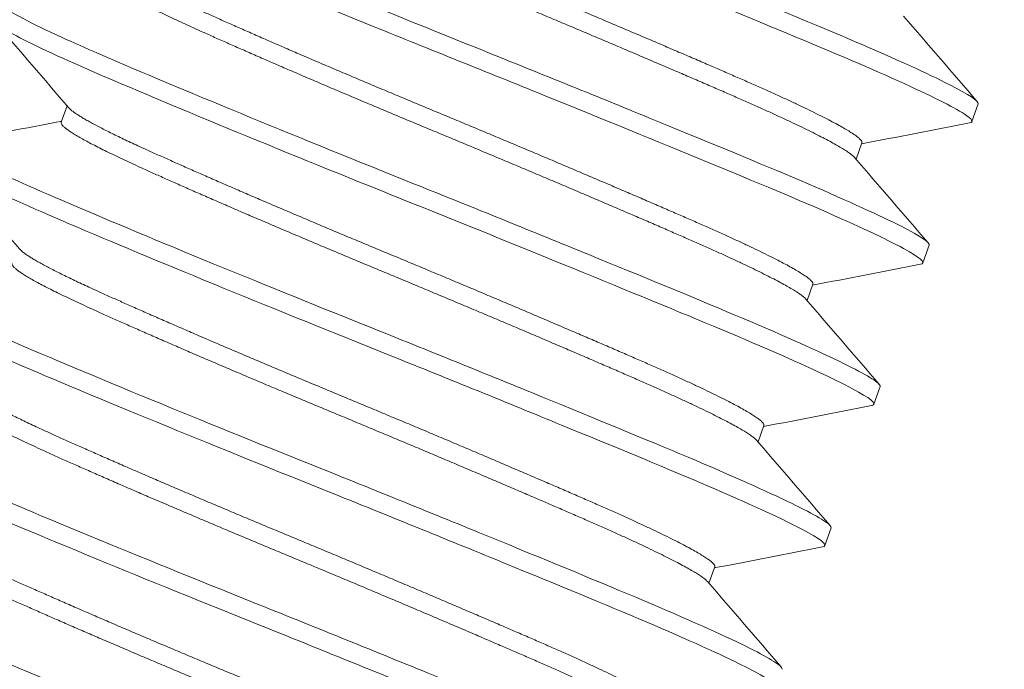
# Model space of a CAD drawing. Units: millimetres. Extents: x 51020 to 55220, y 25700 to 28670.
# Drawn here: x 53676 to 53686, y 26608 to 26615 of the extents above; entities that cross this region are included whole.
import ezdxf

# ---------------------------------------------------------------- set-up
doc = ezdxf.new("R2010")
doc.units = ezdxf.units.MM
doc.layers.add('Visible', color=7, linetype='Continuous', lineweight=35, true_color=0x22346e)
doc.styles.add('SPDS', font='CS_Gost2304.shx')
doc.dimstyles.new('1-20', dxfattribs={"dimscale": 100, "dimtxt": 2.5, "dimasz": 2.5, "dimexe": 1.25, "dimexo": 0.625, "dimtad": 1, "dimdec": 0, "dimlfac": 0.2, "dimrnd": 0.001, "dimdsep": 46, "dimtxsty": 'SPDS', "dimblk": 'OBLIQUE', "dimcen": 2.5, "dimdle": 2, "dimclrd": 256, "dimclre": 256, "dimadec": 0, "dimazin": 2, "dimtfac": 1, "dimtdec": 0, "dimtmove": 1, "dimatfit": 3, "dimldrblk": 'DOT', "dimfxl": 1.25, "dimtolj": 1, "dimtzin": 0, "dimlwd": -1, "dimlwe": -1, "dimarcsym": 0})

# ---------------------------------------------------------------- blocks, each defined once
blk = doc.blocks.new('_Oblique')
at = {"color": 0, "linetype": 'ByBlock', "lineweight": -2}
blk.add_line((-0.5, -0.5), (0.5, 0.5), dxfattribs=at)
blk = doc.blocks.new('*D71')
at = {"ltscale": 10, "transparency": 16777216}
for p, q in [((53322.79220296175, 26740.33234909066), (53297.14652614553, 26660.69425844002)), ((53281.94085697532, 26678.72305831927), (53715.99004735878, 26538.94716505044)), ((53718.76690296177, 26612.81749909068), (53693.12122614554, 26533.17940844005))]:
    blk.add_line(p, q, dxfattribs=at)
at = {"layer": 'Defpoints', "color": 0, "ltscale": 10, "transparency": 16777216}
for p in [(53324.70799097251, 26746.28148821307), (53720.68269097252, 26618.76663821309), (53696.95280216706, 26545.07768668487)]:
    blk.add_point(p, dxfattribs=at)
at = {"ltscale": 10, "transparency": 16777216, "xscale": 25, "yscale": 25, "zscale": 25}
for p, rotation in [((53300.97810216705, 26672.59253668485), 162.1499997818966), ((53696.95280216706, 26545.07768668487), 342.1499997818967)]:
    blk.add_blockref('_Oblique', p, dxfattribs=dict(at, rotation=rotation))
at = {"color": 0, "lineweight": 15, "ltscale": 10, "transparency": 16777216, "insert": (53504.93456489034, 26627.37113019461), "char_height": 25, "attachment_point": 5, "rotation": 342.1499997818966, "style": 'SPDS'}
blk.add_mtext('\\A1;416', dxfattribs=at)
blk = doc.blocks.new('_Dot')
at = {"color": 0, "linetype": 'ByBlock', "lineweight": -2}
blk.add_line((-0.5, 0), (-1, 0), dxfattribs=at)
at = {"color": 0, "linetype": 'ByBlock', "const_width": 0.5}
blk.add_lwpolyline([(-0.25, 0, 1), (0.25, 0, 1)], format="xyb", close=True, dxfattribs=at)

msp = doc.modelspace()

# ---------------------------------------------------------------- linework, layer by layer
at = {"layer": 'Visible', "color": 159, "lineweight": 15, "true_color": 0x22346e, "extrusion": (-0.327812499609853, -0.9447428036770327, 2.967e-13)}
for p, q in [((53676.34377156648, 26614.27764222221, -2.915943048442937), (53676.2840789591, 26614.1056104623, -2.915943048442937)), ((53685.86115108313, 26614.29701551706, -2.915943048442937), (53685.79712520431, 26614.11249543822, -2.915943048442937)), ((53684.64625171492, 26613.89162391223, -2.915943048442937), (53684.58629275991, 26613.71882454879, -2.915943048442937)), ((53685.34894405249, 26612.82085488632, -2.915943048442937), (53685.28491817367, 26612.63633480747, -2.915943048442937)), ((53684.13404468428, 26612.41546328148, -2.915943048442937), (53684.07408572927, 26612.24266391805, -2.915943048442937)), ((53684.83673702185, 26611.34469425556, -2.915943048442937), (53684.772711143, 26611.16017417672, -2.915943048442937)), ((53683.62183765364, 26610.93930265075, -2.915943048442937), (53683.56187869863, 26610.7665032873, -2.915943048442937)), ((53684.32452999121, 26609.86853362483, -2.915943048442937), (53684.26050411236, 26609.68401354598, -2.915943048442937)), ((53683.109630623, 26609.46314202, -2.915943048442937), (53683.04967166799, 26609.29034265656, -2.915943048442937))]:
    msp.add_line(p, q, dxfattribs=at)
at = {"layer": 'Visible', "color": 159, "lineweight": 15, "true_color": 0x22346e}
for points, knots in [([(53676.69212356269, 26618.32649745281, -3.324418046026362), (53676.67459928004, 26618.32294427484, -3.136651114488795), (53676.6670715853, 26618.31587852062, -2.947808514779335), (53676.67860881031, 26618.26762435352, -2.098202220933085), (53676.8106417677, 26618.18585366046, -1.448273091990114), (53677.29786368053, 26617.9470363093, -0.2635661612097064), (53677.64205350132, 26617.79609429714, 0.2631619765616227), (53678.51178692257, 26617.42666871943, 1.160975637473274), (53679.03413374814, 26617.20945812337, 1.517528122061452), (53680.16112056059, 26616.74857375698, 1.982743010038593), (53680.7527089432, 26616.51169688233, 2.094572203801494), (53681.96189112139, 26616.02460092642, 2.071609065387082), (53682.56750515911, 26615.77849311125, 1.928676663582354), (53683.67241616322, 26615.32519503646, 1.405544932008997), (53684.16478474457, 26615.12264906037, 1.038007006128186), (53685.00440856563, 26614.76389585216, 0.1067642745447477), (53685.3375315887, 26614.61233558318, -0.4539645221675355), (53685.76770150162, 26614.39352031051, -1.657055032111299), (53685.87125939045, 26614.3261471435, -2.283680015765508), (53685.86115184308, 26614.29701809822, -2.915943451018375)], [-25.06281619518757, -25.06281619518757, -25.06281619518757, -25.06281619518757, -25.0173999061229, -25.0173999061229, -24.85868476144515, -24.85868476144515, -24.70485391614755, -24.70485391614755, -24.5460148638442, -24.5460148638442, -24.39218898121574, -24.39218898121574, -24.23322721536939, -24.23322721536939, -24.07939670310134, -24.07939670310134, -23.92031346519101, -23.92031346519101, -23.7683785785307, -23.7683785785307, -23.7683785785307, -23.7683785785307]), ([(53685.77258693661, 26614.09832152803, -3.346079369396857), (53685.81953873216, 26614.10713600075, -2.865831249615535), (53685.80044090842, 26614.13790271712, -2.381272430519498), (53685.60064575744, 26614.26668118073, -1.259578259931214), (53685.3654913538, 26614.38424219465, -0.6445208414738599), (53684.69394225172, 26614.68712732666, 0.4309551235275142), (53684.26992061171, 26614.86590074786, 0.8857188827087332), (53683.26772876074, 26615.28112720394, 1.60926008229514), (53682.69500587742, 26615.51582370081, 1.8640591424295), (53681.50917625085, 26615.99722905445, 2.114010164267956), (53680.90847876213, 26616.23740566408, 2.115039441226731), (53679.72067749653, 26616.7169258948, 1.869090185504564), (53679.14684582812, 26616.95200949367, 1.616004992956068), (53678.14316095943, 26617.37028143948, 0.895470834761017), (53677.71796732869, 26617.54966425487, 0.4420936085772558), (53677.0419205145, 26617.85150560066, -0.6322316825268044), (53676.80479540631, 26617.96975768464, -1.247820179697311), (53676.62779905855, 26618.08526713843, -2.232712275443969), (53676.60020781013, 26618.11258497978, -2.574282082809173), (53676.60565143458, 26618.1282691064, -2.915965730445446)], [-25.47000896520469, -25.47000896520469, -25.47000896520469, -25.47000896520469, -25.35372483738371, -25.35372483738371, -25.19467383274003, -25.19467383274003, -25.04069173123726, -25.04069173123726, -24.88151840388944, -24.88151840388944, -24.72752782134623, -24.72752782134623, -24.5682334268323, -24.5682334268323, -24.41422556505731, -24.41422556505731, -24.25481137454374, -24.25481137454374, -24.17224981040881, -24.17224981040881, -24.17224981040881, -24.17224981040881]), ([(53676.17990407218, 26616.85029951394, -3.324419902184427), (53676.17001744437, 26616.84828755268, -3.218518466561345), (53676.16331083512, 26616.84516852479, -3.11223382573824), (53676.1379966754, 26616.81442945371, -2.341664589175007), (53676.24070547112, 26616.74282397839, -1.681877733093284), (53676.6752480362, 26616.52177041193, -0.4698671483829284), (53676.99523149991, 26616.37839037702, 0.07410589096334119), (53677.82608063552, 26616.02328408753, 1.017899623449484), (53678.33468453873, 26615.81084238684, 1.402148024173147), (53679.44322376059, 26615.35587293292, 1.923610951200107), (53680.02936382247, 26615.12002937496, 2.064323565101535), (53681.2415482849, 26614.63269298863, 2.100599897320211), (53681.85543382425, 26614.38372434232, 1.986344408070653), (53682.98368443151, 26613.92186994714, 1.514515172066712), (53683.49074535737, 26613.71335607181, 1.170226546788303), (53684.37021202977, 26613.34155218728, 0.2771787339505811), (53684.72718204472, 26613.18173443186, -0.2699435743387366), (53685.20845929901, 26612.94432833885, -1.462408364898903), (53685.33662250628, 26612.86717881889, -2.092405567010001), (53685.34983402312, 26612.82682630137, -2.793882136609891), (53685.34991919839, 26612.82366562144, -2.854935558315883), (53685.34894459923, 26612.82085707881, -2.91594342970357)], [-22.53888355392813, -22.53888355392813, -22.53888355392813, -22.53888355392813, -22.5132735844129, -22.5132735844129, -22.35360182491278, -22.35360182491278, -22.19957451521639, -22.19957451521639, -22.03978864935991, -22.03978864935991, -21.88570583440613, -21.88570583440613, -21.72580695677357, -21.72580695677357, -21.5716636323672, -21.5716636323672, -21.4116527804081, -21.4116527804081, -21.25744444357368, -21.25744444357368, -21.24273925117842, -21.24273925117842, -21.24273925117842, -21.24273925117842]), ([(53685.26043378598, 26612.62231840183, -3.346087517935057), (53685.31737920585, 26612.63318569562, -2.764315595175713), (53685.27707083437, 26612.67572881455, -2.177779941836643), (53684.99151745271, 26612.84031631221, -0.9782543948169686), (53684.72399213501, 26612.96900471179, -0.3833605064421417), (53683.99563788557, 26613.290888351, 0.6457829678588671), (53683.54586483903, 26613.47808896874, 1.073915115652216), (53682.50718963613, 26613.9069154506, 1.731043413175161), (53681.9249993518, 26614.14480934822, 1.948304306009977), (53680.7298735855, 26614.62875743884, 2.124873801710027), (53680.12870807464, 26614.86851595451, 2.088863238378071), (53678.95884324102, 26615.3427437182, 1.770250623152282), (53678.40271564598, 26615.57161296254, 1.484266152802906), (53677.44016793948, 26615.97495782009, 0.7063928142536218), (53677.03864501249, 26616.14548215145, 0.2273456251267765), (53676.42206637443, 26616.42760740891, -0.8842998764101648), (53676.21841517904, 26616.53418862302, -1.509846230516797), (53676.10344686064, 26616.62280841214, -2.41168521759992), (53676.08948644258, 26616.64070760526, -2.663917068006281), (53676.0934867747, 26616.65223363735, -2.915959250652331)], [-27.99492688167758, -27.99492688167758, -27.99492688167758, -27.99492688167758, -27.85438098261076, -27.85438098261076, -27.69634338043901, -27.69634338043901, -27.54205277766218, -27.54205277766218, -27.38388656793379, -27.38388656793379, -27.2296745498737, -27.2296745498737, -27.07137985539451, -27.07137985539451, -26.91723451582787, -26.91723451582787, -26.75881171781876, -26.75881171781876, -26.69796633701847, -26.69796633701847, -26.69796633701847, -26.69796633701847]), ([(53675.66766383564, 26615.37404197044, -3.3244248605648), (53675.66298000292, 26615.37310211969, -3.274200714667227), (53675.65901243516, 26615.37191779044, -3.22388407406957), (53675.61287480879, 26615.35159386002, -2.507965111127628), (53675.6953472233, 26615.28705105018, -1.842295939444949), (53676.09364709824, 26615.07826479017, -0.6123890854374676), (53676.39722912195, 26614.93975059435, -0.05673951235312957), (53677.20143116232, 26614.59448741676, 0.9173796100079874), (53677.70016209032, 26614.38551463731, 1.319842301645525), (53678.79568675238, 26613.93477365785, 1.878809270761753), (53679.37816639613, 26613.69939701035, 2.038730265744806), (53680.59166993167, 26613.2121700501, 2.114194398773765), (53681.21038718348, 26612.96156954621, 2.019093190939106), (53682.35351318163, 26612.49428605985, 1.581444787746836), (53682.87015910824, 26612.28166776708, 1.252367639852327), (53683.77517737342, 26611.90153558034, 0.3846692374644538), (53684.1473955559, 26611.73647255171, -0.1530333110941737), (53684.66005439528, 26611.48792867364, -1.333217851315891), (53684.80409324456, 26611.40451871576, -1.96001529938665), (53684.83695022158, 26611.35541644247, -2.7056437312858), (53684.83841634337, 26611.34953452069, -2.810850217081661), (53684.83673733468, 26611.34469652527, -2.915943429520194)], [-20.01089923354238, -20.01089923354238, -20.01089923354238, -20.01089923354238, -19.99874214042438, -19.99874214042438, -19.8381848600455, -19.8381848600455, -19.68359919424305, -19.68359919424305, -19.52293489717419, -19.52293489717419, -19.36826590174568, -19.36826590174568, -19.20749521210011, -19.20749521210011, -19.05274097822571, -19.05274097822571, -18.89186446840606, -18.89186446840606, -18.73702333268736, -18.73702333268736, -18.71159833627345, -18.71159833627345, -18.71159833627345, -18.71159833627345]), ([(53684.7482358133, 26611.14618496569, -3.34608891253718), (53684.75312986017, 26611.14713236598, -3.296140562169721), (53684.7573145214, 26611.14831885335, -3.246095933950851), (53684.80512316235, 26611.16796246212, -2.555688852395729), (53684.73204064071, 26611.22453545839, -1.914483185250657), (53684.35837210527, 26611.42357412391, -0.6835481455687895), (53684.05475434106, 26611.56483076948, -0.1077852362235316), (53683.26439543792, 26611.90734202806, 0.8685068125125956), (53682.78983946833, 26612.1031784363, 1.26412009882917), (53681.71393866754, 26612.54578467883, 1.847551237154579), (53681.11963148614, 26612.78788841015, 2.023966778575317), (53679.91563000817, 26613.27404764171, 2.117218882549668), (53679.31769021125, 26613.51266623416, 2.039543379249511), (53678.17062510083, 26613.97986507382, 1.640381616466261), (53677.6337911882, 26614.2020058957, 1.316822963638532), (53676.72003808785, 26614.58757220919, 0.4737931885480469), (53676.34790071669, 26614.74782284335, -0.03299903758668821), (53675.80122496966, 26615.0065915537, -1.18502382503662), (53675.63635079078, 26615.09964463115, -1.821945354965447), (53675.58275023133, 26615.16069365045, -2.62295952009229), (53675.57903074998, 26615.16959198545, -2.769536670209714), (53675.58136289408, 26615.1763130441, -2.915946967274162)], [-30.51945197652326, -30.51945197652326, -30.51945197652326, -30.51945197652326, -30.50738600603204, -30.50738600603204, -30.35325714638392, -30.35325714638392, -30.19492694289795, -30.19492694289795, -30.04073468989084, -30.04073468989084, -29.88253288972605, -29.88253288972605, -29.72826536192584, -29.72826536192584, -29.5701921631026, -29.5701921631026, -29.41583742726729, -29.41583742726729, -29.25789274423361, -29.25789274423361, -29.22259234360601, -29.22259234360601, -29.22259234360601, -29.22259234360601]), ([(53675.15544078, 26613.89783465312, -3.324427232130442), (53675.15392763157, 26613.89753749222, -3.308176077100352), (53675.15248959376, 26613.89721517947, -3.291914832953221), (53675.09533981387, 26613.88264208453, -2.609582375952623), (53675.165363981, 26613.8224625639, -1.940656300244068), (53675.54138262426, 26613.62123646162, -0.7001035967724474), (53675.8349681683, 26613.48558886541, -0.1373422503298625), (53676.62284002804, 26613.14636921095, 0.8549161987596283), (53677.11535403821, 26612.93959633271, 1.268238550938708), (53678.20275657634, 26612.49151513283, 1.849792832499833), (53678.7830172027, 26612.25633710553, 2.021277490309461), (53679.9970611231, 26611.76927638876, 2.120225628665043), (53680.61842837984, 26611.51779771436, 2.036660271966997), (53681.77025079414, 26611.04734998001, 1.619587843008975), (53682.29259512293, 26610.832213382, 1.299572934956263), (53683.21262806201, 26610.44720268939, 0.4470894298216483), (53683.59377987515, 26610.27907965644, -0.08482245608329864), (53684.1249878602, 26610.02396372447, -1.257513828297629), (53684.27838645079, 26609.93679476166, -1.882429795400395), (53684.32383119817, 26609.88221208128, -2.65389320070356), (53684.32662223613, 26609.87456411985, -2.78499639326581), (53684.32453008486, 26609.86853596689, -2.915943429348299)], [-17.47615190959912, -17.47615190959912, -17.47615190959912, -17.47615190959912, -17.47220921160865, -17.47220921160865, -17.31081058331227, -17.31081058331227, -17.15551681534521, -17.15551681534521, -16.9940148802982, -16.9940148802982, -16.83862802509036, -16.83862802509036, -16.67702307551927, -16.67702307551927, -16.52154254981005, -16.52154254981005, -16.35983484878969, -16.35983484878969, -16.20426015554673, -16.20426015554673, -16.17245129167739, -16.17245129167739, -16.17245129167739, -16.17245129167739]), ([(53684.23602817823, 26609.67002453729, -3.34608885710632), (53684.24993602691, 26609.67271665503, -3.204149964076105), (53684.25810727391, 26609.67733786161, -3.061517106905153), (53684.27101090008, 26609.71326855652, -2.278221646115962), (53684.16498716305, 26609.78193327879, -1.643739581695723), (53683.72724121904, 26610.00385062567, -0.435045551994659), (53683.39167487131, 26610.15625989775, 0.124350401215924), (53682.5479723855, 26610.51635262546, 1.051756513461345), (53682.05411268795, 26610.71948635718, 1.416938472562737), (53680.94680613365, 26611.17366462715, 1.934925999211959), (53680.34030704237, 26611.4200818041, 2.074988956558758), (53679.13076691418, 26611.90722439555, 2.091988882627806), (53678.53972282518, 26612.14397926435, 1.977258242468696), (53677.4145282602, 26612.60429339489, 1.506405472599016), (53676.89350087721, 26612.82104958777, 1.147058582173389), (53676.02760681145, 26613.18906376287, 0.2446087187260166), (53675.68582457137, 26613.33923298508, -0.2838352378466706), (53675.20379537011, 26613.57630287566, -1.471302052659194), (53675.07464563624, 26613.65707782363, -2.122272238893383), (53675.06831848224, 26613.69594931894, -2.827509895809708), (53675.06847449297, 26613.69818732496, -2.871738662583407), (53675.06918211233, 26613.70022680817, -2.915943132524699)], [-33.04502582691764, -33.04502582691764, -33.04502582691764, -33.04502582691764, -33.01064588146308, -33.01064588146308, -32.85663182275069, -32.85663182275069, -32.69730414524695, -32.69730414524695, -32.54330970251834, -32.54330970251834, -32.38410274017625, -32.38410274017625, -32.23011927768614, -32.23011927768614, -32.07103429243007, -32.07103429243007, -31.91705259588168, -31.91705259588168, -31.75809081857272, -31.75809081857272, -31.7474512277922, -31.7474512277922, -31.7474512277922, -31.7474512277922]), ([(53674.64323127923, 26612.42166682617, -3.32442759371143), (53674.58155121988, 26612.40973654768, -2.661254120697986), (53674.6447244931, 26612.35213185386, -1.993881488902371), (53675.00712260346, 26612.15570884899, -0.7503226280000317), (53675.29501167573, 26612.02166207996, -0.183511104908217), (53676.07355407257, 26611.68589882157, 0.8189645654860163), (53676.56246304412, 26611.48040659487, 1.238388863749509), (53677.64517614841, 26611.03386789726, 1.832716273845239), (53678.22417607294, 26610.79877548781, 2.010741527740169), (53679.43844286191, 26610.31184145215, 2.122931580711242), (53680.06122312516, 26610.05990057456, 2.045887185156761), (53681.21787648981, 26609.58769837421, 1.640447288823356), (53681.74341983143, 26609.37112273611, 1.325526785139931), (53682.67182260756, 26608.98339757253, 0.4816288589617164), (53683.05794388666, 26608.81357667294, -0.04697258712620256), (53683.59952669906, 26608.55478861638, -1.215395615029234), (53683.75815443906, 26608.46549784014, -1.839261593281759), (53683.81095130091, 26608.40775189208, -2.625080332099724), (53683.81464509726, 26608.3990661982, -2.770601351610235), (53683.8123229106, 26608.39237538353, -2.915943429235976)], [-14.9324006850126, -14.9324006850126, -14.9324006850126, -14.9324006850126, -14.7709398261092, -14.7709398261092, -14.61488909909362, -14.61488909909362, -14.45256905518846, -14.45256905518846, -14.29642241357513, -14.29642241357513, -14.13400081976973, -14.13400081976973, -13.97775810664998, -13.97775810664998, -13.81523506402807, -13.81523506402807, -13.65889614599946, -13.65889614599946, -13.62343491240586, -13.62343491240586, -13.62343491240586, -13.62343491240586]), ([(53683.72382040795, 26608.19386415416, -3.346088789371702), (53683.74422196778, 26608.19781321249, -3.13787792722233), (53683.75226765794, 26608.20591070186, -2.928300354258095), (53683.73395275506, 26608.25557513657, -2.078165679652197), (53683.60408688996, 26608.33338907773, -1.44851224682655), (53683.119449732, 26608.57198878494, -0.2573387192547725), (53682.76083947824, 26608.73237209936, 0.2887978295413125), (53681.87862797601, 26609.10507219858, 1.179154942035911), (53681.37054386929, 26609.31401629893, 1.52182151312208), (53680.24069127442, 26609.77645632937, 1.990028171490412), (53679.6262680801, 26610.02560823834, 2.102254781257119), (53678.41391848518, 26610.5129430524, 2.061814677338038), (53677.82816504299, 26610.74872887021, 1.919065705403358), (53676.7209772991, 26611.20326124363, 1.393629076621795), (53676.21339273556, 26611.41534631333, 1.007440579889721), (53675.38533951687, 26611.76942093884, 0.06042133822826967), (53675.06708308852, 26611.91227893124, -0.4847815642029727), (53674.64816413204, 26612.12601495004, -1.665370064663517), (53674.54694302722, 26612.19515305087, -2.288017768093805), (53674.55697318712, 26612.22406039234, -2.915943429763142)], [-35.57369250564228, -35.57369250564228, -35.57369250564228, -35.57369250564228, -35.52312594799972, -35.52312594799972, -35.3687142337386, -35.3687142337386, -35.20846444930396, -35.20846444930396, -35.05412066775063, -35.05412066775063, -34.89398228395486, -34.89398228395486, -34.73970225795847, -34.73970225795847, -34.57967627183474, -34.57967627183474, -34.42545534419024, -34.42545534419024, -34.27416798054683, -34.27416798054683, -34.27416798054683, -34.27416798054683]), ([(53674.13102424827, 26610.94550619554, -3.324427593735531), (53674.07030951207, 26610.93376262252, -2.671632932662401), (53674.13055322719, 26610.87775851422, -2.014558674904474), (53674.48307506541, 26610.68528886023, -0.7778962162652587), (53674.7678435174, 26610.55210916243, -0.2088668778120391), (53675.5412689254, 26610.21824277806, 0.7991686808517391), (53676.02818477822, 26610.01346007011, 1.221908375769334), (53677.10816256293, 26609.56783557092, 1.823119258524134), (53677.68645269478, 26609.33279785991, 2.004778052744217), (53678.90071637092, 26608.84596319996, 2.124169040318083), (53679.52416902602, 26608.5938214077, 2.050783213125232), (53680.68337496942, 26608.12069698358, 1.651783540803212), (53681.21070934787, 26607.90333462425, 1.339726562816526), (53682.14350284326, 26607.51415541652, 0.5007100832991858), (53682.53229879508, 26607.34346045132, -0.02579356817942058), (53683.07962663019, 26607.08265267499, -1.191568831686805), (53683.2412743937, 26606.99217243529, -1.81481818832263), (53683.29831052771, 26606.93255712114, -2.608871105926578), (53683.3025629247, 26606.92326621311, -2.762497296274755), (53683.30011046994, 26606.91620042115, -2.915942682830614)], [-12.37811715490324, -12.37811715490324, -12.37811715490324, -12.37811715490324, -12.21844208981142, -12.21844208981142, -12.06162072379506, -12.06162072379506, -11.89849043428326, -11.89849043428326, -11.74161628213856, -11.74161628213856, -11.57854739867779, -11.57854739867779, -11.4217533408516, -11.4217533408516, -11.25880176523712, -11.25880176523712, -11.10208653644519, -11.10208653644519, -11.0645863658156, -11.0645863658156, -11.0645863658156, -11.0645863658156]), ([(53683.21161294058, 26606.71770366964, -3.346088749352571), (53683.23613365898, 26606.72245015553, -3.095837379343134), (53683.24279442891, 26606.73318709958, -2.843726330082272), (53683.20200897985, 26606.79243213852, -1.951420530614409), (53683.0569355371, 26606.8762551375, -1.324831211491738), (53682.54222784516, 26607.12552535084, -0.1454656914496408), (53682.16901990202, 26607.2909278828, 0.3916053457410447), (53681.26233999078, 26607.67160052995, 1.257631664580021), (53680.74506591864, 26607.88449357588, 1.585710598723057), (53679.60097572677, 26608.35212825619, 2.02110007520493), (53678.98195809741, 26608.60282897329, 2.114934864848596), (53677.7683860268, 26609.09004132633, 2.03688868857559), (53677.18614936782, 26609.32539318391, 1.875698384048309), (53676.09150570865, 26609.77584640615, 1.314252067496926), (53675.59344729224, 26609.98458176102, 0.9105931392348514), (53674.79102736981, 26610.3291858171, -0.06552161038153459), (53674.48853804173, 26610.46738306631, -0.6219487797586507), (53674.11981763529, 26610.6610828479, -1.768596043668691), (53674.03557471336, 26610.7214060814, -2.340456013434487), (53674.04476633879, 26610.74789969518, -2.915943429906729)], [-38.10811374122871, -38.10811374122871, -38.10811374122871, -38.10811374122871, -38.04714326468143, -38.04714326468143, -37.89208442090037, -37.89208442090037, -37.73097211854662, -37.73097211854662, -37.57600129145842, -37.57600129145842, -37.41499454676214, -37.41499454676214, -37.2601102261667, -37.2601102261667, -37.09920957783308, -37.09920957783308, -36.94441002670571, -36.94441002670571, -36.80526092878113, -36.80526092878113, -36.80526092878113, -36.80526092878113]), ([(53673.61881451083, 26609.46933762233, -3.324427989576161), (53673.55893305039, 26609.45767340822, -2.680916793534702), (53673.61662901817, 26609.40317383382, -2.032894729143873), (53673.96053392864, 26609.214160749, -0.802390438705157), (53674.24252917619, 26609.08188408551, -0.2313860390890849), (53675.0105714407, 26608.74978705907, 0.7804905734084462), (53675.49457096869, 26608.54624616653, 1.205531567465204), (53676.57086882561, 26608.10192143064, 1.813264815411589), (53677.14848859278, 26607.8670579483, 1.998563416013002), (53678.36137275379, 26607.38058905797, 2.125161142493784), (53678.98422917713, 26607.12890663979, 2.055852132600325), (53680.14511072832, 26606.65523870791, 1.6648664348502), (53680.67454576791, 26606.43708471722, 1.356109558374686), (53681.61146064509, 26606.0463539936, 0.5236669132380205), (53682.00275847536, 26605.87506186283, 0.0008105865042753457), (53682.55712796563, 26605.61185177961, -1.160200362915685), (53682.72274285594, 26605.51992762598, -1.782642142148103), (53682.78546264269, 26605.45767311199, -2.587367641687119), (53682.79050847165, 26605.44754583457, -2.751750542852601), (53682.78788169917, 26605.43997748775, -2.915939462386727)], [-9.820039790942573, -9.820039790942573, -9.820039790942573, -9.820039790942573, -9.663034316520914, -9.663034316520914, -9.506690933277184, -9.506690933277184, -9.34447290734985, -9.34447290734985, -9.18819868151267, -9.18819868151267, -9.026108824669693, -9.026108824669693, -8.86990173712813, -8.86990173712813, -8.707942041204433, -8.707942041204433, -8.551799937880592, -8.551799937880592, -8.511840035451545, -8.511840035451545, -8.511840035451545, -8.511840035451545]), ([(53682.69940570828, 26605.24154310639, -3.346088730875617), (53682.726330249, 26605.24675500405, -3.071302640233039), (53682.73171360137, 26605.25918793677, -2.79435460962598), (53682.67685390617, 26605.32433459547, -1.877567002301117), (53682.52286707181, 26605.41174147444, -1.252769187484415), (53681.99049236446, 26605.6672704969, -0.08055503717296775), (53681.60878070643, 26605.83558496166, 0.450987124296734), (53680.68780552082, 26606.22090142025, 1.302507838533319), (53680.16510187629, 26606.43619874911, 1.621950800490271), (53679.01273497914, 26606.9068443452, 2.037719552965558), (53678.39120631422, 26607.15837604634, 2.120554037055303), (53677.17713446611, 26607.64542373311, 2.020120618232926), (53676.59701489277, 26607.88059121606, 1.847903091609073), (53675.51013437418, 26608.32850094965, 1.264917428786606), (53675.01802114829, 26608.53513162851, 0.8509098426580015), (53674.23119134658, 26608.87396535193, -0.1424950152546498), (53673.93824254804, 26609.00943284234, -0.7057091859315787), (53673.59862800226, 26609.19142968724, -1.831025375195491), (53673.52387352016, 26609.24670099301, -2.372078933495213), (53673.53255954671, 26609.27173897759, -2.915943430094312)], [-40.65075753320519, -40.65075753320519, -40.65075753320519, -40.65075753320519, -40.58355518551016, -40.58355518551016, -40.42775759804265, -40.42775759804265, -40.26581522988935, -40.26581522988935, -40.11011220645079, -40.11011220645079, -39.94827252639099, -39.94827252639099, -39.79266362234232, -39.79266362234232, -39.63092687480954, -39.63092687480954, -39.47541156763999, -39.47541156763999, -39.34339392659131, -39.34339392659131, -39.34339392659131, -39.34339392659131])]:
    msp.add_open_spline(points, degree=3, knots=knots, dxfattribs=at)
for points, weights, knots in [([(53684.64625372704, 26613.89162559739, -2.915943429756094), (53684.64988057568, 26613.90207803335, -2.734979895223641), (53684.63789520752, 26613.9175689062, -2.554761134464097), (53684.52856838329, 26614.05887186082, -0.9108612948884732), (53683.36245796132, 26614.56686389884, 0.14576358421802), (53682.19634753939, 26615.07485593688, 1.202388463325878), (53680.67529793539, 26615.70600689181, 1.052781858128941), (53679.1542483314, 26616.33715784674, 0.9031752529304133), (53678.18802252012, 26616.77579272893, -0.3650253162723911), (53677.48400640483, 26617.09539299438, -1.289067737453462), (53677.38583432777, 26617.20945751999, -2.484742534117099)], [0.9842020225700489, 0.9910482990081378, 1, 0.9238795325112868, 1, 0.9238795325112868, 1, 0.9238795325112868, 1, 0.9433668550091956, 0.9710031113334852], [0.4754904813502807, 0.4754904813502807, 0.4754904813502807, 0.4761904761904762, 0.4761904761904762, 0.4821428571428572, 0.4821428571428572, 0.4880952380952381, 0.4880952380952381, 0.4940476190476191, 0.4940476190476191, 0.4984761527211238, 0.4984761527211238, 0.4984761527211238]), ([(53684.57048186414, 26613.73718769499, -2.507772773123615), (53684.44505397291, 26613.88284156016, -0.8932025321420096), (53683.29843208253, 26614.38234382001, 0.14576358421802), (53682.13232166057, 26614.890335858, 1.202388463325878), (53680.61127205657, 26615.52148681296, 1.052781858128941), (53679.09022245255, 26616.15263776791, 0.9031752529304133), (53678.12399664127, 26616.5912726501, -0.3650253162723911), (53677.27957991365, 26616.97461019653, -1.473347782934507), (53677.30849223621, 26617.05793437923, -2.915943429756094)], [0.9976827522716027, 0.9250563498942392, 1, 0.9238795325112868, 1, 0.9238795325112868, 1, 0.9328312335031488, 0.9842020225700489], [0.476282499605542, 0.476282499605542, 0.476282499605542, 0.4821428571428572, 0.4821428571428572, 0.4880952380952381, 0.4880952380952381, 0.4940476190476191, 0.4940476190476191, 0.4993000051598046, 0.4993000051598046, 0.4993000051598046]), ([(53684.13404669637, 26612.41546496665, -2.915943429756094), (53684.13767354503, 26612.42591740261, -2.734979895223641), (53684.12568817691, 26612.44140827544, -2.554761134464097), (53684.01636135265, 26612.58271123009, -0.9108612948884732), (53682.85025093071, 26613.0907032681, 0.14576358421802), (53681.68414050874, 26613.59869530612, 1.202388463325878), (53680.16309090475, 26614.22984626106, 1.052781858128941), (53678.64204130076, 26614.86099721599, 0.9031752529304133), (53677.67581548945, 26615.29963209819, -0.3650253162723911), (53676.9717993742, 26615.61923236364, -1.289067737453575), (53676.8736272971, 26615.73329688924, -2.484742534114257)], [0.9842020225700356, 0.9910482990081292, 1, 0.9238795325112868, 1, 0.9238795325112868, 1, 0.9238795325112868, 1, 0.9433668550091988, 0.9710031113334824], [0.4278714337312324, 0.4278714337312324, 0.4278714337312324, 0.4285714285714286, 0.4285714285714286, 0.4345238095238095, 0.4345238095238095, 0.4404761904761905, 0.4404761904761905, 0.4464285714285715, 0.4464285714285715, 0.4508571051020759, 0.4508571051020759, 0.4508571051020759]), ([(53684.0582748335, 26612.26102706425, -2.507772773123615), (53683.93284694229, 26612.40668092943, -0.8932025321434875), (53682.78622505187, 26612.90618318926, 0.14576358421802), (53681.62011462989, 26613.41417522728, 1.202388463325878), (53680.09906502593, 26614.0453261822, 1.052781858128941), (53678.5780154219, 26614.67647713717, 0.9031752529304133), (53677.61178961063, 26615.11511201935, -0.3650253162723911), (53676.76737288304, 26615.49844956577, -1.473347782934507), (53676.79628520552, 26615.58177374848, -2.915943429756094)], [0.9976827522716016, 0.92505634989424, 1, 0.9238795325112868, 1, 0.9238795325112868, 1, 0.9328312335031472, 0.9842020225700508], [0.4286634519864945, 0.4286634519864945, 0.4286634519864945, 0.4345238095238095, 0.4345238095238095, 0.4404761904761905, 0.4404761904761905, 0.4464285714285715, 0.4464285714285715, 0.451680957540757, 0.451680957540757, 0.451680957540757]), ([(53683.62183966576, 26610.9393043359, -2.915943429754616), (53683.62546651439, 26610.94975677185, -2.734979895222164), (53683.61348114624, 26610.96524764471, -2.554761134462733), (53683.50415432201, 26611.10655059933, -0.9108612948871095), (53682.33804390005, 26611.61454263736, 0.1457635842193843), (53681.17193347812, 26612.12253467537, 1.202388463327356), (53679.65088387411, 26612.7536856303, 1.052781858130306), (53678.12983427013, 26613.38483658526, 0.9031752529318913), (53677.16360845881, 26613.82347146743, -0.3650253162709132), (53676.45959234354, 26614.14307173291, -1.289067737452097), (53676.36142026646, 26614.25713625849, -2.484742534112779)], [0.9842020225700444, 0.9910482990081351, 1, 0.9238795325112868, 1, 0.9238795325112868, 1, 0.9238795325112868, 1, 0.9433668550091978, 0.9710031113334832], [0.3802523861121852, 0.3802523861121852, 0.3802523861121852, 0.3809523809523809, 0.3809523809523809, 0.3869047619047619, 0.3869047619047619, 0.3928571428571428, 0.3928571428571428, 0.3988095238095238, 0.3988095238095238, 0.4032380574830285, 0.4032380574830285, 0.4032380574830285]), ([(53683.54606780289, 26610.7848664335, -2.507772773122251), (53683.42063991165, 26610.93052029868, -0.89320253214201), (53682.27401802123, 26611.43002255852, 0.1457635842193843), (53681.10790759927, 26611.93801459651, 1.202388463327356), (53679.58685799527, 26612.56916555147, 1.052781858130306), (53678.06580839129, 26613.20031650641, 0.9031752529318913), (53677.09958257999, 26613.63895138861, -0.3650253162709132), (53676.25516585238, 26614.02228893507, -1.473347782933029), (53676.2840781749, 26614.10561311772, -2.915943429754616)], [0.9976827522716084, 0.9250563498942364, 1, 0.9238795325112868, 1, 0.9238795325112868, 1, 0.9328312335031472, 0.9842020225700508], [0.3810444043674465, 0.3810444043674465, 0.3810444043674465, 0.3869047619047619, 0.3869047619047619, 0.3928571428571428, 0.3928571428571428, 0.3988095238095238, 0.3988095238095238, 0.4040619099217094, 0.4040619099217094, 0.4040619099217094]), ([(53683.10963263511, 26609.46314370516, -2.915943429754616), (53683.11325948375, 26609.47359614111, -2.734979895222164), (53683.1012741156, 26609.48908701396, -2.554761134462733), (53682.99194729136, 26609.63038996856, -0.9108612948871095), (53681.82583686941, 26610.13838200661, 0.1457635842193843), (53680.65972644747, 26610.64637404463, 1.202388463327356), (53679.13867684347, 26611.27752499956, 1.052781858130306), (53677.61762723949, 26611.90867595451, 0.9031752529318913), (53676.65140142817, 26612.3473108367, -0.3650253162709132), (53675.94738531292, 26612.66691110216, -1.289067737452097), (53675.84921323583, 26612.78097562775, -2.484742534111415)], [0.9842020225700466, 0.9910482990081364, 1, 0.9238795325112868, 1, 0.9238795325112868, 1, 0.9238795325112868, 1, 0.9433668550091968, 0.971003111333484], [0.3326333384931377, 0.3326333384931377, 0.3326333384931377, 0.3333333333333333, 0.3333333333333333, 0.3392857142857143, 0.3392857142857143, 0.3452380952380952, 0.3452380952380952, 0.3511904761904762, 0.3511904761904762, 0.3556190098639809, 0.3556190098639809, 0.3556190098639809]), ([(53683.03386077222, 26609.30870580274, -2.507772773122251), (53682.90843288101, 26609.45435966793, -0.8932025321421233), (53681.76181099059, 26609.95386192776, 0.1457635842193843), (53680.59570056862, 26610.46185396576, 1.202388463327356), (53679.07465096466, 26611.09300492072, 1.052781858130306), (53677.55360136067, 26611.72415587567, 0.9031752529318913), (53676.58737554935, 26612.16279075785, -0.3650253162709132), (53675.74295882179, 26612.5461283043, -1.473347782930358), (53675.77187114426, 26612.62945248699, -2.915943429754674)], [0.9976827522716044, 0.9250563498942384, 1, 0.9238795325112868, 1, 0.9238795325112868, 1, 0.9328312335031466, 0.9842020225700522], [0.3334253567483991, 0.3334253567483991, 0.3334253567483991, 0.3392857142857143, 0.3392857142857143, 0.3452380952380952, 0.3452380952380952, 0.3511904761904762, 0.3511904761904762, 0.3564428623026618, 0.3564428623026618, 0.3564428623026618]), ([(53682.59742560446, 26607.98698307443, -2.915943429754616), (53682.60105245312, 26607.99743551036, -2.734979895222164), (53682.58906708496, 26608.01292638322, -2.554761134462733), (53682.47974026071, 26608.15422933784, -0.9108612948871095), (53681.3136298388, 26608.66222137585, 0.1457635842193843), (53680.14751941683, 26609.17021341388, 1.202388463327356), (53678.62646981284, 26609.80136436882, 1.052781858130306), (53677.10542020884, 26610.4325153238, 0.9031752529318913), (53676.13919439756, 26610.87115020596, -0.3650253162709132), (53675.43517828227, 26611.19075047143, -1.289067737452097), (53675.33700620518, 26611.30481499701, -2.484742534112779)], [0.9842020225700508, 0.9910482990081394, 1, 0.9238795325112868, 1, 0.9238795325112868, 1, 0.9238795325112868, 1, 0.9433668550091976, 0.9710031113334832], [0.2850142908740903, 0.2850142908740903, 0.2850142908740903, 0.2857142857142857, 0.2857142857142857, 0.2916666666666667, 0.2916666666666667, 0.2976190476190476, 0.2976190476190476, 0.3035714285714286, 0.3035714285714286, 0.3079999622449332, 0.3079999622449332, 0.3079999622449332]), ([(53682.52165374158, 26607.832545172, -2.507772773122251), (53682.39622585033, 26607.9781990372, -0.8932025321405317), (53681.24960395995, 26608.47770129703, 0.1457635842193843), (53680.08349353798, 26608.98569333504, 1.202388463327356), (53678.56244393402, 26609.61684428997, 1.052781858130306), (53677.04139432999, 26610.24799524492, 0.9031752529318913), (53676.07516851871, 26610.68663012711, -0.3650253162709132), (53675.23075179116, 26611.06996767354, -1.473347782933029), (53675.25966411362, 26611.15329185626, -2.915943429754616)], [0.9976827522716027, 0.9250563498942392, 1, 0.9238795325112868, 1, 0.9238795325112868, 1, 0.9328312335031458, 0.9842020225700532], [0.2858063091293515, 0.2858063091293515, 0.2858063091293515, 0.2916666666666667, 0.2916666666666667, 0.2976190476190475, 0.2976190476190475, 0.3035714285714286, 0.3035714285714286, 0.3088238146836142, 0.3088238146836142, 0.3088238146836142]), ([(53682.08521857382, 26606.51082244367, -2.915943429753252), (53682.08884542248, 26606.52127487962, -2.734979895220742), (53682.07686005432, 26606.53676575246, -2.554761134461369), (53681.96753323005, 26606.67806870712, -0.9108612948857453), (53680.80142280816, 26607.18606074512, 0.1457635842208622), (53679.63531238616, 26607.69405278313, 1.20238846332872), (53678.1142627822, 26608.32520373807, 1.05278185813167), (53676.5932131782, 26608.95635469301, 0.9031752529332555), (53675.62698736689, 26609.3949895752, -0.3650253162695489), (53674.92297125165, 26609.71458984067, -1.289067737450733), (53674.82479917454, 26609.82865436627, -2.484742534111415)], [0.9842020225700532, 0.9910482990081408, 1, 0.9238795325112868, 1, 0.9238795325112868, 1, 0.9238795325112868, 1, 0.9433668550091984, 0.9710031113334824], [0.2373952432550428, 0.2373952432550428, 0.2373952432550428, 0.2380952380952381, 0.2380952380952381, 0.244047619047619, 0.244047619047619, 0.25, 0.25, 0.2559523809523809, 0.2559523809523809, 0.2603809146258855, 0.2603809146258855, 0.2603809146258855]), ([(53682.00944671094, 26606.35638454126, -2.507772773120773), (53681.88401881971, 26606.50203840646, -0.8932025321406454), (53680.73739692931, 26607.00154066627, 0.1457635842208622), (53679.57128650734, 26607.50953270427, 1.20238846332872), (53678.05023690338, 26608.14068365922, 1.05278185813167), (53676.5291872994, 26608.77183461418, 0.9031752529332555), (53675.56296148807, 26609.21046949636, -0.3650253162695489), (53674.7185447605, 26609.5938070428, -1.473347782931665), (53674.74745708298, 26609.6771312255, -2.915943429753308)], [0.9976827522716002, 0.9250563498942408, 1, 0.9238795325112868, 1, 0.9238795325112868, 1, 0.93283123350315, 0.9842020225700469], [0.238187261510304, 0.238187261510304, 0.238187261510304, 0.244047619047619, 0.244047619047619, 0.25, 0.25, 0.2559523809523809, 0.2559523809523809, 0.2612047670645663, 0.2612047670645663, 0.2612047670645663])]:
    msp.add_rational_spline(points, weights, degree=2, knots=knots, dxfattribs=at)
for points in [[(53685.85180331299, 26614.32106206639, -2.507459265806442), (53685.59532479821, 26614.61839665039, -2.508518861316797), (53685.33891893343, 26614.91579970918, -2.50886557441775), (53685.08268889478, 26615.21334832573, -2.507772773123615)], [(53675.5919364954, 26615.15023702344, -2.485797942940603), (53675.84855554592, 26614.85264403123, -2.485459748825046), (53676.10508217484, 26614.55497128124, -2.485092485300565), (53676.36142026646, 26614.2571362585, -2.484742534115735)], [(53676.28814487335, 26614.11733318363, -3.324046874997275), (53675.91061094504, 26614.04399229155, -3.322983767370811), (53675.53303160645, 26613.97086232546, -3.323389794758878), (53675.15543830996, 26613.89782745688, -3.324427593704381)], [(53684.64191981919, 26613.87913544451, -3.347120203166905), (53685.01879260632, 26613.95245075668, -3.346777531222397), (53685.39571020963, 26614.02553569606, -3.346419348714089), (53685.77264991858, 26614.09850621248, -3.346088916570106)], [(53675.07972946476, 26613.67407639269, -2.485797942940603), (53675.33634851525, 26613.3764834005, -2.485459748825046), (53675.59287514417, 26613.07881065048, -2.485092485300565), (53675.84921323582, 26612.78097562776, -2.484742534115735)], [(53685.33959628236, 26612.84490143564, -2.507459265806442), (53685.08311776754, 26613.14223601966, -2.508518861316797), (53684.82671190279, 26613.43963907844, -2.50886557441775), (53684.57048186414, 26613.73718769499, -2.507772773123615)], [(53684.12971278247, 26612.40297479618, -3.347120190188189), (53684.50658565732, 26612.47628967209, -3.346777159951084), (53684.88350317594, 26612.5493750647, -3.346419348716931), (53685.26044288794, 26612.62234558174, -3.346088916570106)], [(53684.82738925172, 26611.3687408049, -2.507459265804964), (53684.5709107369, 26611.66607538892, -2.508518861315433), (53684.31450487215, 26611.96347844769, -2.508865574416272), (53684.0582748335, 26612.26102706425, -2.507772773123615)], [(53683.6175057518, 26610.92681416543, -3.347120190186824), (53683.99437862668, 26611.00012904135, -3.34677715994972), (53684.37129614527, 26611.07321443396, -3.346419348715453), (53684.74823585727, 26611.14618495099, -3.346088916568856)], [(53684.31518222108, 26609.89258017416, -2.507459265804964), (53684.05870370629, 26610.18991475816, -2.508518861315433), (53683.80229784154, 26610.48731781695, -2.508865574416272), (53683.54606780286, 26610.7848664335, -2.507772773122251)], [(53683.10529872119, 26609.45065353469, -3.347120190186824), (53683.48217159604, 26609.52396841061, -3.34677715994972), (53683.85908911466, 26609.59705380321, -3.346419348715453), (53684.23602882664, 26609.67002432024, -3.346088916568856)], [(53683.80297519044, 26608.41641954341, -2.507459265804964), (53683.54649667563, 26608.71375412741, -2.508518861315433), (53683.29009081087, 26609.01115718621, -2.508865574416272), (53683.03386077222, 26609.30870580274, -2.507772773122251)]]:
    msp.add_open_spline(points, degree=3, dxfattribs=at)

# ---------------------------------------------------------------- dimensions: what is measured, and where the dimension line sits
at = {"lineweight": 15, "ltscale": 10}
dim = msp.add_aligned_dim(p1=(53324.7079909725, 26746.28148821307), p2=(53720.68269097252, 26618.76663821309), distance=-77.41556174341012, dimstyle='1-20', override={"dimscale": 10, "dimlfac": 1, "dimarcsym": 1}, dxfattribs=at)
dim.commit()
dim.dimension.update_dxf_attribs({"geometry": '*D71', "text_midpoint": (53504.93456489034, 26627.37113019461)})

doc.saveas('drawing.dxf')
